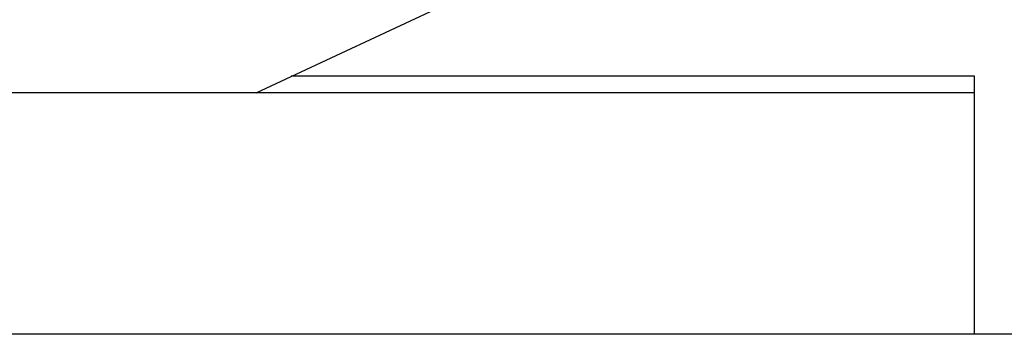
# Model space of a CAD drawing. Extents: x 6 to 75, y 7 to 126.
# Drawn here: x 26 to 26, y 117 to 117 of the extents above; entities that cross this region are included whole.
import ezdxf

# ---------------------------------------------------------------- set-up
doc = ezdxf.new("R2010")
doc.units = 0
doc.header["$MEASUREMENT"] = 0
doc.layers.add('TFR-TRI', color=7, linetype='CONTINUOUS')

msp = doc.modelspace()

# ---------------------------------------------------------------- linework, layer by layer
at = {"layer": 'TFR-TRI', "color": 4, "linetype": 'CONTINUOUS'}
for p, q in [((25.92773, 116.87601), (25.97124, 116.89631)), ((26.20648, 116.82602), (25.10648, 116.82602))]:
    msp.add_line(p, q, dxfattribs=at)
at = {"layer": 'TFR-TRI', "color": 87, "linetype": 'CONTINUOUS'}
for p, q in [((26.01152, 116.8794), (25.935, 116.8794)), ((26.05992, 116.8794), (26.01152, 116.8794)), ((26.07648, 116.8794), (26.05992, 116.8794)), ((26.07648, 116.87601), (26.07648, 116.8794)), ((25.89923, 116.87601), (25.77936, 116.87601)), ((25.99436, 116.87601), (25.89923, 116.87601)), ((26.05544, 116.87601), (25.99436, 116.87601)), ((26.07648, 116.87601), (26.05544, 116.87601)), ((26.07648, 116.82602), (26.07648, 116.87601))]:
    msp.add_line(p, q, dxfattribs=at)

doc.saveas('drawing.dxf')
